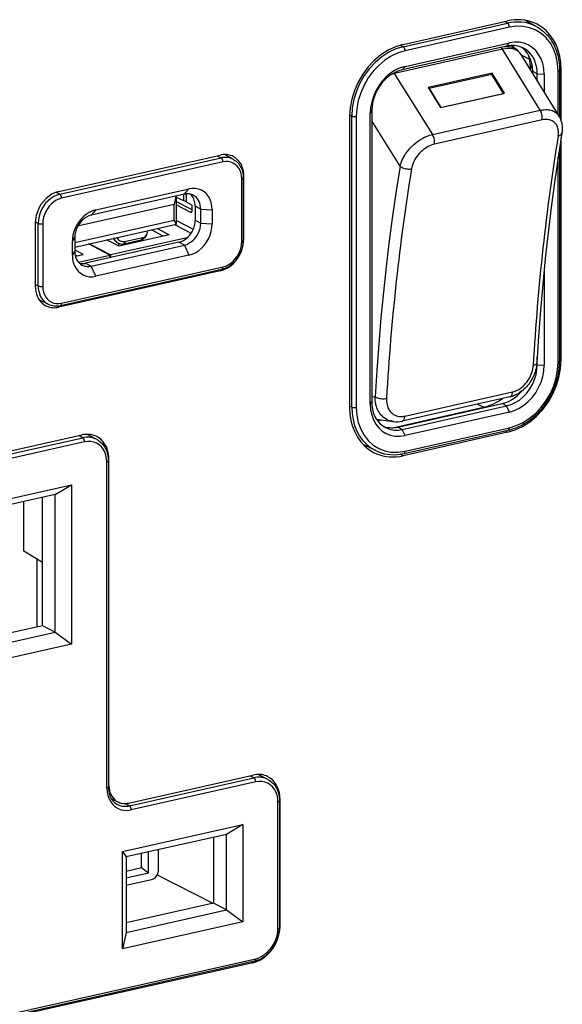
# Model space of a CAD drawing. Extents: x 0 to 420, y 0 to 297.
# Drawn here: x 326 to 351, y 209 to 253 of the extents above; entities that cross this region are included whole.
import ezdxf

# ---------------------------------------------------------------- set-up
doc = ezdxf.new("R2010")
doc.units = 0
doc.layers.get('0').update_dxf_attribs({"linetype": 'CONTINUOUS'})

msp = doc.modelspace()

# ---------------------------------------------------------------- linework, layer by layer
at = {"color": 7}
for p, q in [((343.596375, 252.03392), (348.29541, 253.0914)), ((343.597656, 251.928604), (348.296692, 252.986084)), ((348.296692, 252.986084), (348.159821, 253.060883)), ((349.615265, 252.820129), (349.068115, 253.122314)), ((348.377838, 252.802963), (343.678802, 251.745483)), ((343.597656, 251.928604), (343.465912, 252.000595)), ((343.678802, 251.039612), (348.377838, 252.097107)), ((348.254181, 251.949966), (348.377838, 252.097107)), ((348.068542, 251.811142), (343.196411, 250.714706)), ((348.254181, 251.949966), (343.555145, 250.892487)), ((348.069977, 251.811462), (348.068542, 251.811142)), ((349.763184, 249.065079), (348.069977, 251.811462)), ((348.488007, 251.980057), (348.736755, 251.774033)), ((350.616302, 248.803406), (348.902039, 251.584)), ((348.914124, 251.564392), (349.283081, 251.365128)), ((349.309357, 251.104248), (349.309357, 250.923294)), ((349.421844, 250.942047), (349.309357, 251.104248)), ((343.17337, 250.745911), (343.194977, 250.714386)), ((343.196411, 250.714706), (343.194977, 250.714386)), ((343.194977, 250.714386), (344.912628, 247.973511)), ((343.555145, 250.892487), (343.678802, 251.039627)), ((347.602173, 250.736755), (344.720093, 250.088165)), ((347.582458, 250.672272), (344.763062, 250.037781)), ((347.602173, 250.736755), (347.581848, 250.672134)), ((348.108124, 249.82663), (347.582458, 250.672272)), ((348.162903, 249.834671), (347.602173, 250.736755)), ((349.426422, 250.733398), (349.426422, 250.816803)), ((349.632568, 250.709656), (349.426422, 250.816803)), ((349.632568, 250.399063), (349.632568, 250.709656)), ((349.632568, 250.709656), (349.944183, 250.687683)), ((349.944183, 250.687683), (349.944183, 249.893585)), ((350.571686, 248.875763), (350.571686, 250.828888)), ((350.707581, 250.920883), (350.638, 250.957047)), ((350.639252, 250.87175), (350.639252, 248.751984)), ((350.707581, 248.589371), (350.707581, 250.920883)), ((344.720093, 250.088165), (345.280823, 249.186081)), ((344.763062, 250.037781), (344.759155, 250.025345)), ((344.763062, 250.037781), (345.288696, 249.192154)), ((345.280823, 249.186081), (348.162903, 249.834671)), ((345.288696, 249.192154), (348.108124, 249.82663)), ((342.112457, 248.925201), (342.176758, 249.031784)), ((342.112457, 235.816498), (342.112457, 248.925201)), ((342.176758, 249.031784), (342.176758, 235.92308)), ((344.912628, 247.973511), (349.763184, 249.065079)), ((341.184204, 248.77771), (341.184204, 235.669006)), ((341.278503, 248.797989), (341.184937, 248.845001)), ((341.278503, 235.68927), (341.278503, 248.797989)), ((341.484955, 248.783997), (341.484955, 235.675278)), ((343.458282, 246.547241), (342.176758, 248.592163)), ((349.851257, 248.629166), (345.000732, 247.537598)), ((350.616302, 248.803406), (350.627014, 248.785339)), ((350.707581, 237.812164), (350.707581, 247.822876)), ((350.639252, 247.391373), (350.639252, 237.763046)), ((328.089539, 245.408005), (335.357391, 247.043579)), ((328.13205, 245.282349), (335.399902, 246.917908)), ((335.481049, 246.734802), (328.213226, 245.099213)), ((335.22464, 247.013702), (335.399902, 246.917908)), ((335.953125, 246.848297), (335.556671, 247.067245)), ((350.571686, 237.720184), (350.571686, 246.95105)), ((336.328827, 243.152893), (336.328827, 245.97197)), ((336.422485, 246.085159), (336.393341, 246.100327)), ((336.396362, 246.014832), (336.396362, 243.19574)), ((336.422485, 243.266083), (336.422485, 246.085159)), ((327.967072, 245.372498), (328.13205, 245.282349)), ((329.748047, 244.577744), (333.946228, 245.522522)), ((333.740112, 245.277283), (333.946228, 245.522522)), ((333.740112, 245.277283), (329.541901, 244.332504)), ((333.355988, 245.190826), (333.279694, 244.813522)), ((333.386841, 243.934021), (333.386841, 245.197784)), ((333.719116, 244.988571), (333.386841, 245.131699)), ((334.094208, 244.572998), (333.386841, 244.940689)), ((333.719116, 244.988571), (333.719116, 245.272552)), ((333.8172, 245.29007), (333.8172, 244.940567)), ((333.8172, 244.940567), (334.094208, 244.785889)), ((333.279694, 244.813522), (328.934601, 243.835693)), ((329.748047, 244.577744), (329.541901, 244.332504)), ((333.279694, 244.108749), (333.279694, 244.813522)), ((333.386841, 244.80069), (334.011749, 244.475861)), ((334.072113, 244.489441), (334.011749, 244.475861)), ((334.094208, 244.573959), (334.094208, 244.785889)), ((334.228851, 244.7435), (334.228851, 244.111725)), ((334.476196, 244.614929), (334.228851, 244.7435)), ((334.476196, 243.983154), (334.476196, 244.614929)), ((334.476196, 244.614929), (334.995605, 244.578278)), ((334.995605, 244.578278), (334.995605, 243.946503)), ((327.026001, 244.03566), (327.158997, 243.968811)), ((328.805817, 243.101944), (333.279694, 244.108749)), ((333.386841, 243.934021), (333.279694, 244.108749)), ((333.386841, 244.095917), (334.142487, 243.70314)), ((334.228851, 244.111725), (334.476196, 243.983154)), ((327.024414, 243.9702), (327.024414, 241.151123)), ((327.158997, 241.149734), (327.158997, 243.968811)), ((327.365448, 243.954834), (327.365448, 241.135742)), ((328.805817, 242.903091), (333.386841, 243.934021)), ((332.789337, 243.385742), (332.255646, 243.679443)), ((332.52832, 243.740814), (333.062042, 243.447128)), ((333.289673, 243.91214), (334.043335, 243.520386)), ((334.476196, 243.983154), (334.995605, 243.946503)), ((328.698669, 243.161209), (328.805817, 243.338852)), ((328.698669, 242.529434), (328.698669, 243.161209)), ((328.805817, 243.338852), (328.805817, 242.707077)), ((333.492767, 243.118073), (329.294556, 242.173294)), ((330.806519, 242.939529), (330.229126, 243.223389)), ((333.872864, 243.32254), (330.419922, 242.545471)), ((330.549805, 243.295563), (330.557007, 243.281326)), ((330.575378, 243.301315), (330.557007, 243.281326)), ((333.062042, 243.447128), (330.806519, 242.939529)), ((331.008148, 243.04451), (331.796143, 243.221848)), ((331.008148, 243.04451), (331.105804, 243.150864)), ((331.873383, 243.323593), (331.105804, 243.150864)), ((331.524994, 243.160828), (331.524994, 243.101227)), ((331.873383, 243.323593), (331.796143, 243.221848)), ((332.022461, 243.416718), (331.945221, 243.314972)), ((333.740112, 242.989502), (333.492767, 243.118073)), ((336.422485, 243.266083), (336.396362, 243.279663)), ((328.698669, 242.529434), (328.805817, 242.707077)), ((329.177521, 242.572937), (328.805817, 242.777466)), ((330.388611, 242.538422), (329.420807, 243.041473)), ((330.419922, 242.545471), (329.452118, 243.048523)), ((329.541901, 242.044724), (333.740112, 242.989502)), ((330.776947, 243.073013), (330.776947, 242.954071)), ((333.740112, 242.989502), (333.946228, 242.529968)), ((328.818115, 242.559265), (328.904816, 242.511566)), ((328.831726, 242.495117), (329.177521, 242.572937)), ((328.972595, 242.219757), (330.388611, 242.538422)), ((333.946228, 242.529968), (329.748047, 241.585205)), ((330.388611, 242.41951), (330.388611, 242.538422)), ((330.419922, 242.545471), (330.419922, 242.426559)), ((335.357391, 241.828278), (328.089539, 240.192719)), ((328.163696, 240.26944), (335.431549, 241.905014)), ((328.213226, 240.372925), (335.481049, 242.008484)), ((329.294556, 242.173294), (329.541901, 242.044724)), ((329.748047, 241.585205), (329.541901, 242.044724)), ((335.357391, 241.828278), (335.276764, 241.870178)), ((349.944183, 241.886368), (349.944183, 237.578964)), ((327.024414, 241.217377), (327.158997, 241.149734)), ((327.611023, 240.327057), (327.204041, 240.525742)), ((328.089539, 240.192719), (327.984863, 240.247116)), ((349.632568, 237.600952), (349.632568, 237.946518)), ((350.707581, 237.812164), (350.639252, 237.847687)), ((349.632568, 237.600952), (349.610718, 237.612305)), ((349.632568, 237.600952), (349.944183, 237.578964)), ((342.176758, 236.174255), (342.32785, 236.15332)), ((348.395508, 236.145996), (343.545044, 235.054443)), ((343.668121, 235.28479), (348.518616, 236.376343)), ((341.278503, 235.68927), (341.184204, 235.736664)), ((342.112457, 235.816498), (342.176758, 235.92308)), ((343.114563, 234.759811), (347.210358, 235.681549)), ((343.348999, 234.789932), (348.048035, 235.847412)), ((343.555145, 234.682785), (348.254181, 235.740265)), ((347.210358, 235.681549), (346.933807, 235.817047)), ((347.39505, 235.70047), (347.210358, 235.681549)), ((348.254181, 235.740265), (348.048035, 235.847412)), ((348.377838, 235.464539), (348.254181, 235.740265)), ((342.391022, 235.141144), (343.149445, 235.03598)), ((348.377838, 235.464539), (343.678802, 234.407074)), ((342.44043, 235.070297), (342.616394, 235.109894)), ((343.169891, 235.033371), (343.149445, 235.03598)), ((343.555145, 234.682785), (343.348999, 234.789932)), ((343.678802, 234.407074), (343.555145, 234.682785)), ((343.678802, 233.701218), (348.377838, 234.758698)), ((324.04837, 233.29274), (329.123322, 234.434814)), ((324.090057, 233.166138), (329.165009, 234.308228)), ((329.165009, 234.308228), (328.984802, 234.403641)), ((329.794861, 234.233856), (329.365509, 234.462051)), ((348.29541, 234.555969), (343.596375, 233.498489)), ((343.629303, 233.597733), (348.328339, 234.655212)), ((348.29541, 234.555969), (348.172119, 234.620056)), ((329.247009, 234.124664), (324.172028, 232.982574)), ((342.355835, 233.7285), (341.79425, 234.002655)), ((330.345062, 233.335464), (330.315002, 233.351089)), ((343.596375, 233.498489), (343.464355, 233.567108)), ((330.250183, 218.527542), (330.250183, 233.221985)), ((330.317719, 233.264847), (330.317719, 218.570404)), ((330.345062, 218.641022), (330.345062, 233.335464)), ((324.767242, 231.318573), (328.651794, 232.192749)), ((327.924622, 231.750717), (328.651794, 232.192749)), ((328.651794, 232.192749), (328.651794, 225.004105)), ((327.924622, 231.750717), (324.917267, 231.073929)), ((327.347473, 225.848755), (327.347473, 231.620834)), ((327.924622, 225.548737), (327.924622, 231.750717)), ((326.505402, 229.195267), (326.505402, 231.431335)), ((327.347473, 228.694366), (326.505402, 229.195267)), ((327.11319, 225.796021), (327.11319, 228.833725)), ((327.11319, 225.796021), (327.11319, 228.833725)), ((324.917267, 225.301849), (327.347473, 225.848755)), ((327.347473, 225.848755), (327.924622, 225.548737)), ((324.917267, 224.871948), (327.924622, 225.548737)), ((327.924622, 225.548737), (328.651794, 225.004105)), ((328.651794, 225.004105), (324.767242, 224.129913)), ((331.222229, 217.851746), (336.829742, 219.113663)), ((331.263916, 217.725143), (336.871429, 218.987076)), ((336.95343, 218.803513), (331.345917, 217.54158)), ((336.871429, 218.987076), (336.691223, 219.082489)), ((337.501282, 218.912704), (337.07193, 219.1409)), ((330.345062, 218.641022), (330.317719, 218.655243)), ((330.446777, 218.058105), (330.737976, 217.906754)), ((331.263916, 217.725143), (331.061615, 217.832275)), ((337.956604, 212.1922), (337.956604, 217.900833)), ((338.051514, 218.014313), (338.021423, 218.029938)), ((338.024139, 217.943695), (338.024139, 212.235062)), ((338.051514, 212.305679), (338.051514, 218.014313)), ((330.959991, 215.668015), (336.368195, 216.885086)), ((336.368195, 216.885086), (335.638611, 216.439178)), ((336.368195, 216.885086), (336.368195, 212.493042)), ((335.638611, 216.439178), (331.113037, 215.420746)), ((335.054749, 216.307785), (335.054749, 213.345932)), ((335.638611, 213.039993), (335.638611, 216.439178)), ((330.959991, 215.668015), (331.113037, 215.420746)), ((330.959991, 211.27597), (330.959991, 215.668015)), ((332.120789, 214.711212), (332.120789, 215.647537)), ((332.580414, 214.826218), (332.580414, 215.750961)), ((331.113037, 215.420746), (331.113037, 212.021545)), ((331.809174, 214.944641), (331.809174, 215.577393)), ((331.113037, 214.787979), (331.809174, 214.944641)), ((331.809174, 214.944641), (332.120789, 214.711212)), ((331.113037, 214.484436), (332.120789, 214.711212)), ((331.113037, 214.143616), (332.267151, 214.403336)), ((332.52359, 214.611038), (335.017242, 213.337494)), ((335.054749, 213.345932), (331.113037, 212.458893)), ((331.113037, 212.021545), (335.638611, 213.039993)), ((335.638611, 213.039993), (335.054749, 213.345932)), ((335.638611, 213.039993), (336.368195, 212.493042)), ((336.368195, 212.493042), (330.959991, 211.27597)), ((338.051514, 212.305679), (338.024139, 212.319901)), ((331.113037, 212.021545), (330.959991, 211.27597)), ((316.416107, 206.123917), (336.9039, 210.734543)), ((316.465607, 206.227402), (336.95343, 210.838013)), ((336.829742, 210.656433), (316.341949, 206.045807)), ((336.829742, 210.656433), (336.747284, 210.699295))]:
    msp.add_line(p, q, dxfattribs=at)
for points in [[(349.627136, 252.940125), (349.493713, 253.002563), (349.355225, 253.053986), (349.21228, 253.094086), (349.065491, 253.122711), (348.915344, 253.139771), (348.762695, 253.145142), (348.608032, 253.138855), (348.452087, 253.120911), (348.29541, 253.0914)], [(349.615295, 252.820129), (349.484192, 252.885376), (349.347778, 252.939331), (349.206604, 252.981689), (349.06134, 253.012268), (348.912537, 253.031006), (348.761047, 253.03775), (348.607422, 253.032471), (348.452454, 253.015228), (348.296692, 252.986084)], [(348.377869, 252.802979), (348.377014, 252.823242), (348.374573, 252.843994), (348.370544, 252.864777), (348.365051, 252.885193), (348.358093, 252.904785), (348.349915, 252.923218), (348.340637, 252.940125), (348.330505, 252.955139), (348.319641, 252.967957), (348.308289, 252.978333), (348.296692, 252.986084)], [(350.707581, 250.920898), (350.693115, 251.214294), (350.649902, 251.49765), (350.578491, 251.767578), (350.479675, 252.020874), (350.354675, 252.254486), (350.205017, 252.465576), (350.03241, 252.651642), (349.83905, 252.810455), (349.627136, 252.940125)], [(350.571716, 250.828918), (350.549377, 251.175079), (350.482849, 251.50415), (350.373474, 251.809448), (350.22345, 252.084717), (350.035828, 252.324341), (349.814514, 252.523529), (349.563904, 252.678131), (349.289185, 252.785034), (348.995911, 252.842102), (348.690063, 252.848114), (348.377869, 252.802979)], [(349.615265, 252.820129), (349.66861, 252.789459), (349.720886, 252.756912), (349.772034, 252.722549), (349.854706, 252.661301), (349.918457, 252.608795), (349.978699, 252.554428), (350.035553, 252.498444), (350.087952, 252.442307), (350.136139, 252.386383), (350.182343, 252.3284), (350.226501, 252.268402), (350.266418, 252.209793), (350.310852, 252.138901), (350.3526, 252.065826), (350.391663, 251.990646), (350.427948, 251.913483), (350.465881, 251.823349), (350.500122, 251.730927), (350.534515, 251.623474), (350.556305, 251.544525), (350.576935, 251.458344), (350.594604, 251.37088), (350.609375, 251.282227), (350.621155, 251.19252), (350.630005, 251.101868), (350.635925, 251.010345), (350.638885, 250.918106), (350.639252, 250.87175)], [(343.596375, 252.033936), (343.253113, 251.929047), (342.916809, 251.771057), (342.594299, 251.563232), (342.292297, 251.309692), (342.016724, 251.015686), (341.773376, 250.687195), (341.567139, 250.330841), (341.402161, 249.953949), (341.281921, 249.564148), (341.20874, 249.169373), (341.184204, 248.77771)], [(349.944153, 250.687683), (349.928284, 250.934845), (349.880737, 251.1698), (349.802673, 251.387756), (349.695496, 251.58429), (349.561584, 251.755402), (349.403564, 251.897583), (349.22467, 252.007996), (349.028503, 252.08432), (348.819153, 252.125061), (348.600769, 252.129333), (348.377869, 252.097107)], [(343.597656, 251.928589), (343.267639, 251.827759), (342.944275, 251.675903), (342.634216, 251.476044), (342.343811, 251.2323), (342.078918, 250.949646), (341.844971, 250.633789), (341.646667, 250.291199), (341.488098, 249.928833), (341.372498, 249.554077), (341.302124, 249.174561), (341.278503, 248.797974)], [(343.678772, 251.745483), (343.366577, 251.650085), (343.06073, 251.506409), (342.767456, 251.317383), (342.492737, 251.086792), (342.242126, 250.819397), (342.020813, 250.52063), (341.833191, 250.196533), (341.683167, 249.85376), (341.573792, 249.499237), (341.507263, 249.140198), (341.484924, 248.783997)], [(343.678833, 251.745483), (343.67804, 251.765747), (343.675537, 251.786499), (343.671509, 251.807281), (343.665955, 251.827698), (343.659058, 251.84729), (343.65094, 251.865723), (343.641663, 251.882629), (343.63147, 251.897644), (343.620605, 251.910461), (343.609253, 251.920837), (343.597656, 251.928589)], [(348.068542, 251.811157), (348.061584, 251.822021), (348.054504, 251.832458), (348.04718, 251.842529), (348.039856, 251.852173), (348.032288, 251.861359), (348.024597, 251.870117), (348.016907, 251.878357), (348.009094, 251.886169), (348.00116, 251.893494)], [(348.902039, 251.584015), (348.849915, 251.653625), (348.785706, 251.713257), (348.710022, 251.762268), (348.623718, 251.800049), (348.527771, 251.826294), (348.423279, 251.840637), (348.311279, 251.842957), (348.193115, 251.833191), (348.070007, 251.811462)], [(348.736755, 251.774048), (348.685364, 251.812195), (348.629456, 251.845215), (348.569336, 251.872986), (348.50531, 251.895386), (348.437561, 251.912292), (348.366516, 251.923584), (348.292542, 251.92926), (348.216003, 251.92926), (348.137146, 251.923645)], [(349.015198, 251.863525), (348.938904, 251.899231), (348.859802, 251.928589), (348.778137, 251.951508), (348.694214, 251.967865), (348.608459, 251.9776), (348.521179, 251.980682), (348.4328, 251.977112), (348.343689, 251.966858), (348.254211, 251.949951)], [(348.90097, 251.575974), (348.881195, 251.606659), (348.859497, 251.637039), (348.833313, 251.669998), (348.787018, 251.719482), (348.769867, 251.737152), (348.753967, 251.756287), (348.742859, 251.768494), (348.736755, 251.774033)], [(349.426453, 250.816803), (349.419617, 250.969421), (349.39917, 251.117493), (349.365295, 251.259491), (349.31842, 251.394043), (349.258972, 251.519775), (349.187561, 251.635437), (349.104797, 251.73996), (349.011536, 251.832245), (348.908752, 251.911377)], [(349.632568, 250.709656), (349.624329, 250.877319), (349.599609, 251.039246), (349.558777, 251.193512), (349.502319, 251.338257), (349.430908, 251.471741), (349.345398, 251.592346), (349.246765, 251.698669), (349.136292, 251.789429), (349.015198, 251.863525)], [(343.678772, 251.039612), (343.455872, 250.971497), (343.237488, 250.868958), (343.028137, 250.733948), (342.83197, 250.569336), (342.653076, 250.378418), (342.495056, 250.1651), (342.361145, 249.933716), (342.253967, 249.688965), (342.175903, 249.435852), (342.128357, 249.179535), (342.112488, 248.925201)], [(343.555115, 250.892456), (343.358948, 250.83255), (343.166809, 250.742279), (342.982544, 250.623505), (342.809937, 250.478638), (342.652527, 250.310608), (342.513428, 250.122925), (342.395569, 249.919281), (342.301331, 249.703918), (342.232605, 249.481171), (342.190796, 249.255615), (342.176758, 249.031799)], [(343.196472, 250.714722), (343.194092, 250.718445), (343.191711, 250.722107), (343.189392, 250.725769), (343.186951, 250.72937), (343.184509, 250.73291), (343.182068, 250.73642), (343.179626, 250.739868), (343.177185, 250.743286), (343.174744, 250.746643)], [(350.571716, 250.828888), (350.584961, 250.832245), (350.597046, 250.83606), (350.607849, 250.840332), (350.617188, 250.844971), (350.625, 250.849915), (350.631165, 250.855164), (350.635681, 250.860565), (350.638367, 250.86615), (350.639221, 250.871765)], [(349.763184, 249.065079), (349.845337, 249.080841), (349.926514, 249.090988), (350.006195, 249.095337), (350.045349, 249.095291), (350.083923, 249.093719), (350.144379, 249.088043), (350.203003, 249.0784), (350.259491, 249.064774), (350.313568, 249.04718), (350.365021, 249.02565), (350.416321, 248.998657), (350.464111, 248.967438), (350.508209, 248.932114), (350.54837, 248.892868), (350.584442, 248.849884), (350.616302, 248.803406)], [(349.851257, 248.62915), (349.856934, 248.674988), (349.858521, 248.723755), (349.856018, 248.774597), (349.849487, 248.826416), (349.83905, 248.878235), (349.824829, 248.928986), (349.80719, 248.977661), (349.78656, 249.023346), (349.763184, 249.065094)], [(341.278503, 248.797974), (341.291687, 248.792297), (341.307007, 248.787292), (341.32428, 248.783081), (341.343079, 248.779724), (341.363037, 248.777344), (341.38385, 248.77594), (341.404968, 248.775543), (341.426086, 248.776184), (341.446716, 248.777832), (341.466492, 248.780457), (341.484985, 248.783997)], [(350.572876, 247.912598), (350.58194, 247.983917), (350.585663, 248.054062), (350.583893, 248.122543), (350.580841, 248.156662), (350.576294, 248.190186), (350.570496, 248.221802), (350.563293, 248.252747), (350.55127, 248.293671), (350.536591, 248.333099), (350.519318, 248.370895), (350.4935, 248.416428), (350.463562, 248.458679), (350.429535, 248.497314), (350.391602, 248.532074), (350.350006, 248.562683), (350.304932, 248.588928), (350.256805, 248.610596), (350.205872, 248.627594), (350.152496, 248.639862), (350.097107, 248.647415), (350.0401, 248.650269), (349.98172, 248.648529)], [(350.622192, 248.782837), (350.648773, 248.733475), (350.672638, 248.682358), (350.686554, 248.648453), (350.701508, 248.60759), (350.714783, 248.565948), (350.726379, 248.523651), (350.736267, 248.480713), (350.746338, 248.425537), (350.753662, 248.369629), (350.757996, 248.317017), (350.759979, 248.263931), (350.759521, 248.209381), (350.756622, 248.15448), (350.751221, 248.099304), (350.743378, 248.043884)], [(350.743347, 248.043884), (350.569458, 246.936157), (350.407532, 245.81665), (350.257874, 244.685852), (350.1203, 243.544128), (349.994995, 242.392029), (349.882019, 241.229919), (349.781311, 240.05835), (349.693054, 238.877716), (349.617188, 237.688538)], [(350.572876, 247.912598), (350.603699, 247.920776), (350.632202, 247.930847), (350.657959, 247.942749), (350.680786, 247.956299), (350.700378, 247.971436), (350.716614, 247.987915), (350.729248, 248.005615), (350.73822, 248.024323), (350.743347, 248.043884)], [(343.458282, 246.547241), (343.476044, 246.61702), (343.497833, 246.687057), (343.52356, 246.757141), (343.55304, 246.827026), (343.574707, 246.873413), (343.597961, 246.919556), (343.648926, 247.01088), (343.705627, 247.100555), (343.76767, 247.188171), (343.834717, 247.273285), (343.906372, 247.355545), (343.98233, 247.434601), (344.064575, 247.512222), (344.150665, 247.585724), (344.240173, 247.654709), (344.332703, 247.718765), (344.380463, 247.749115), (344.428802, 247.778046), (344.476624, 247.804947), (344.524841, 247.830368), (344.57312, 247.854111), (344.621704, 247.876297), (344.669922, 247.896652), (344.718292, 247.91539), (344.783264, 247.937912), (344.848083, 247.957306), (344.912628, 247.973511)], [(345.000732, 247.537598), (345.006409, 247.583374), (345.007996, 247.632202), (345.005554, 247.682983), (344.998962, 247.734833), (344.988464, 247.786621), (344.974304, 247.837402), (344.956726, 247.886108), (344.935974, 247.931763), (344.912659, 247.973511)], [(345.000732, 247.537598), (344.929138, 247.518585), (344.857452, 247.493896), (344.786102, 247.463791), (344.715637, 247.428604), (344.646545, 247.388748), (344.579254, 247.344559), (344.51239, 247.294983), (344.448029, 247.24144), (344.386414, 247.184265), (344.327942, 247.123901), (344.272919, 247.060715), (344.221558, 246.995041), (344.168365, 246.918427), (344.120422, 246.839539), (344.078125, 246.758881), (344.05899, 246.717636), (344.041382, 246.676086), (344.025604, 246.63504), (344.011383, 246.593796), (343.99469, 246.538101), (343.980957, 246.482346), (343.970245, 246.426727)], [(335.945374, 246.976746), (335.886536, 247.004333), (335.825378, 247.027039), (335.762268, 247.044739), (335.697449, 247.057404), (335.631165, 247.064941), (335.563721, 247.067322), (335.495422, 247.064514), (335.426575, 247.05661), (335.357361, 247.043579)], [(335.953186, 246.848267), (335.898132, 246.875671), (335.840881, 246.898285), (335.781677, 246.916077), (335.720764, 246.928894), (335.658325, 246.936768), (335.594727, 246.939575), (335.530273, 246.937378), (335.465271, 246.930145), (335.399902, 246.917908)], [(335.481079, 246.734802), (335.480286, 246.755066), (335.477783, 246.775818), (335.473755, 246.7966), (335.468201, 246.817017), (335.461304, 246.836609), (335.453186, 246.855042), (335.443909, 246.871948), (335.433716, 246.886963), (335.422852, 246.89978), (335.411499, 246.910156), (335.399902, 246.917908)], [(336.328796, 245.971985), (336.32019, 246.105743), (336.294495, 246.23291), (336.252197, 246.350891), (336.194214, 246.457245), (336.121765, 246.549866), (336.036194, 246.626831), (335.939392, 246.686584), (335.833191, 246.727875), (335.71991, 246.749939), (335.601685, 246.752258), (335.481018, 246.734802)], [(336.422546, 246.085144), (336.416077, 246.214722), (336.397034, 246.339844), (336.36554, 246.459045), (336.321838, 246.570862), (336.266663, 246.674011), (336.200623, 246.767212), (336.12439, 246.849396), (336.039001, 246.919495), (335.945374, 246.976746)], [(335.953156, 246.848282), (335.999451, 246.820572), (336.043732, 246.789688), (336.072144, 246.767365), (336.099457, 246.743774), (336.124786, 246.71991), (336.149048, 246.694962), (336.190918, 246.646362), (336.229187, 246.594391), (336.237244, 246.582336), (336.274353, 246.520294), (336.306702, 246.454926), (336.322906, 246.416382), (336.337524, 246.376984), (336.356567, 246.315842), (336.374023, 246.242905), (336.386444, 246.168167), (336.39389, 246.092041), (336.396362, 246.014832)], [(343.458252, 246.547241), (343.282898, 245.434631), (343.119934, 244.310608), (342.969299, 243.175598), (342.831055, 242.029907), (342.705322, 240.87384), (342.592102, 239.707825), (342.491455, 238.532166), (342.403381, 237.347198), (342.32782, 236.15332)], [(343.458313, 246.547241), (343.489929, 246.520782), (343.527283, 246.496338), (343.569641, 246.474304), (343.615967, 246.455231), (343.665466, 246.439453), (343.717102, 246.427307), (343.769836, 246.419006), (343.82251, 246.414795), (343.874207, 246.414673), (343.923767, 246.418671), (343.970276, 246.426697)], [(336.328796, 245.971985), (336.342102, 245.975342), (336.354187, 245.979156), (336.364929, 245.983398), (336.374329, 245.988037), (336.382141, 245.993011), (336.388306, 245.99823), (336.392761, 246.003662), (336.395447, 246.009216), (336.396362, 246.014832)], [(328.089539, 245.40802), (327.937927, 245.361694), (327.78949, 245.291931), (327.647034, 245.200165), (327.513733, 245.088226), (327.392029, 244.958405), (327.284607, 244.813354), (327.193542, 244.656006), (327.120667, 244.489563), (327.067566, 244.317444), (327.035278, 244.143158), (327.024414, 243.970215)], [(334.995544, 244.578278), (334.984924, 244.743866), (334.953064, 244.901276), (334.900757, 245.047302), (334.829041, 245.178955), (334.739319, 245.293579), (334.633423, 245.388855), (334.51355, 245.46283), (334.382141, 245.513947), (334.241882, 245.541229), (334.095581, 245.544128), (333.946228, 245.522522)], [(328.132019, 245.282349), (327.993591, 245.240051), (327.85791, 245.176331), (327.727844, 245.092468), (327.606018, 244.990204), (327.494812, 244.871613), (327.396667, 244.739075), (327.313477, 244.595337), (327.246887, 244.443298), (327.198425, 244.286072), (327.168884, 244.126831), (327.158997, 243.968811)], [(328.213196, 245.099213), (328.09259, 245.062347), (327.974426, 245.006836), (327.861023, 244.933777), (327.754883, 244.844666), (327.65802, 244.741333), (327.572571, 244.625916), (327.500061, 244.500671), (327.442078, 244.368225), (327.399841, 244.231201), (327.374084, 244.092468), (327.365479, 243.954834)], [(328.213196, 245.099213), (328.212402, 245.119507), (328.2099, 245.140259), (328.205872, 245.161011), (328.200378, 245.181427), (328.19342, 245.20105), (328.185303, 245.219482), (328.176025, 245.236359), (328.165833, 245.251373), (328.154968, 245.264221), (328.143616, 245.274597), (328.132019, 245.282349)], [(334.146484, 245.23111), (334.105774, 245.250183), (334.063538, 245.265869), (334.019897, 245.278076), (333.975098, 245.286835), (333.92926, 245.292053), (333.882751, 245.293701), (333.83551, 245.291748), (333.787903, 245.286285), (333.740112, 245.277283)], [(334.228821, 244.7435), (334.226074, 244.814819), (334.217712, 244.884338), (334.203918, 244.951538), (334.184753, 245.01593), (334.160339, 245.077026), (334.130798, 245.134308), (334.096497, 245.187378), (334.057678, 245.23584), (334.014465, 245.279358)], [(334.476196, 244.614929), (334.471802, 244.704468), (334.458618, 244.790955), (334.436829, 244.873291), (334.406677, 244.950623), (334.368469, 245.021881), (334.322815, 245.086304), (334.270203, 245.143066), (334.211121, 245.191528), (334.146484, 245.23111)], [(329.748047, 244.577759), (329.598694, 244.532104), (329.452454, 244.463379), (329.312134, 244.372986), (329.180725, 244.262695), (329.060852, 244.134766), (328.955017, 243.991882), (328.865295, 243.836853), (328.793518, 243.672913), (328.74115, 243.503326), (328.709412, 243.331604), (328.698669, 243.161194)], [(334.01178, 244.475861), (334.015503, 244.47406), (334.019226, 244.472534), (334.02301, 244.471313), (334.026733, 244.470428), (334.030457, 244.469818), (334.034058, 244.469543), (334.037659, 244.469543), (334.041199, 244.469849), (334.044678, 244.47049)], [(334.044678, 244.47049), (334.054138, 244.473877), (334.062866, 244.479675), (334.07074, 244.487701), (334.077698, 244.497894), (334.083496, 244.510071), (334.088074, 244.523987), (334.091492, 244.539429), (334.093506, 244.556213), (334.094177, 244.573975)], [(329.541931, 244.33252), (329.437134, 244.300476), (329.334534, 244.252289), (329.236145, 244.188843), (329.143982, 244.111511), (329.059875, 244.02179), (328.985596, 243.921539), (328.922668, 243.812805), (328.872375, 243.697784), (328.835632, 243.578827), (328.813293, 243.458374), (328.805847, 243.338867)], [(333.492737, 243.118073), (333.597534, 243.150085), (333.700134, 243.198303), (333.798523, 243.261719), (333.890686, 243.339081), (333.974792, 243.428772), (334.049072, 243.529053), (334.112, 243.637787), (334.162292, 243.752808), (334.199036, 243.871765), (334.221375, 243.992188), (334.228821, 244.111725)], [(327.158997, 243.968811), (327.17218, 243.963135), (327.1875, 243.95813), (327.204773, 243.953918), (327.223572, 243.950562), (327.24353, 243.948181), (327.264343, 243.946777), (327.285461, 243.946381), (327.30658, 243.947021), (327.327209, 243.948669), (327.346985, 243.951294), (327.365479, 243.954834)], [(333.740112, 242.989502), (333.84491, 243.021515), (333.947449, 243.069702), (334.045898, 243.133148), (334.138062, 243.21051), (334.222107, 243.300232), (334.296448, 243.400452), (334.359314, 243.509216), (334.409668, 243.624207), (334.44635, 243.743164), (334.468689, 243.863647), (334.476196, 243.983154)], [(333.946228, 242.529968), (334.095581, 242.575592), (334.241882, 242.644318), (334.382141, 242.734741), (334.51355, 242.845032), (334.633423, 242.972931), (334.739319, 243.115845), (334.829041, 243.270874), (334.900757, 243.434814), (334.953064, 243.60437), (334.984924, 243.776123), (334.995544, 243.946503)], [(330.557068, 243.281311), (330.582275, 243.238098), (330.612854, 243.197388), (330.648132, 243.159912), (330.687439, 243.126404), (330.730164, 243.097534), (330.77533, 243.073792), (330.822205, 243.055695), (330.869812, 243.043518), (330.917236, 243.037567), (330.963684, 243.037903), (331.008118, 243.044495)], [(330.691345, 243.328064), (330.726196, 243.28598), (330.766113, 243.247986), (330.810242, 243.214966), (330.857544, 243.187531), (330.907104, 243.166351), (330.957825, 243.151855), (331.008545, 243.144348), (331.058228, 243.144043), (331.105774, 243.150879)], [(335.357361, 241.828308), (335.508972, 241.874603), (335.657471, 241.944336), (335.799866, 242.036133), (335.933228, 242.148071), (336.054871, 242.277893), (336.162354, 242.422974), (336.253418, 242.580292), (336.326233, 242.746704), (336.379333, 242.918823), (336.411682, 243.09314), (336.422546, 243.266113)], [(335.431549, 241.905014), (335.485504, 241.918793), (335.529633, 241.932495), (335.573364, 241.948303), (335.642578, 241.977921), (335.710266, 242.012589), (335.762512, 242.043427), (335.813477, 242.077148), (335.839905, 242.09613), (335.901306, 242.144531), (335.960144, 242.197021), (336.016113, 242.253311), (336.069, 242.313171), (336.118591, 242.376266), (336.164703, 242.442337), (336.207092, 242.511078), (336.245605, 242.582153), (336.28009, 242.655258), (336.310333, 242.730057), (336.336243, 242.806244), (336.357666, 242.883453), (336.374481, 242.961349), (336.386597, 243.039597), (336.393921, 243.117859), (336.396362, 243.19574)], [(335.481018, 242.008484), (335.601685, 242.045349), (335.71991, 242.100861), (335.833191, 242.17392), (335.939392, 242.263), (336.036194, 242.366333), (336.121765, 242.481812), (336.194214, 242.607025), (336.252197, 242.739502), (336.294495, 242.876465), (336.32019, 243.015228), (336.328796, 243.152893)], [(336.328796, 243.152893), (336.342102, 243.15625), (336.354187, 243.160065), (336.364929, 243.164307), (336.374329, 243.168945), (336.382141, 243.17392), (336.388306, 243.179138), (336.392761, 243.18457), (336.395447, 243.190125), (336.396362, 243.19574)], [(328.805847, 242.707092), (328.810242, 242.617554), (328.823425, 242.531067), (328.845215, 242.4487), (328.875366, 242.371399), (328.913513, 242.30011), (328.959167, 242.235718), (329.011841, 242.178925), (329.070862, 242.130463), (329.135559, 242.090881)], [(328.698669, 242.529419), (328.709412, 242.363831), (328.74115, 242.206421), (328.793518, 242.060425), (328.865295, 241.928772), (328.955017, 241.814117), (329.060852, 241.718872), (329.180725, 241.644897), (329.312134, 241.59375), (329.452454, 241.566467), (329.598694, 241.563599), (329.748047, 241.585205)], [(329.020081, 242.171265), (329.049255, 242.165405), (329.078979, 242.161072), (329.10907, 242.158264), (329.139465, 242.156982), (329.170105, 242.157227), (329.20105, 242.158966), (329.232117, 242.162231), (329.263306, 242.166992), (329.294556, 242.173279)], [(329.135559, 242.090881), (329.176208, 242.071838), (329.218506, 242.056152), (329.262146, 242.043915), (329.306946, 242.035156), (329.352722, 242.029968), (329.399292, 242.02832), (329.446472, 242.030243), (329.49408, 242.035706), (329.541931, 242.044739)], [(335.43158, 241.904999), (335.440979, 241.908386), (335.449768, 241.914185), (335.457581, 241.922241), (335.464539, 241.932434), (335.470398, 241.94458), (335.474976, 241.958496), (335.478333, 241.973969), (335.480408, 241.990723), (335.481079, 242.008484)], [(327.024414, 241.151123), (327.030823, 241.021576), (327.049866, 240.896454), (327.081421, 240.777252), (327.125061, 240.665405), (327.180237, 240.562256), (327.246338, 240.469055), (327.322571, 240.386902), (327.407898, 240.316772), (327.501526, 240.259521)], [(327.158997, 241.149719), (327.17218, 241.144043), (327.1875, 241.139038), (327.204773, 241.134827), (327.223572, 241.1315), (327.24353, 241.129089), (327.264343, 241.127686), (327.285461, 241.127319), (327.30658, 241.12793), (327.327209, 241.129578), (327.346985, 241.132202), (327.365479, 241.135742)], [(327.158997, 241.149719), (327.1651, 241.029053), (327.183167, 240.912598), (327.213196, 240.801819), (327.254578, 240.69812), (327.306946, 240.602783), (327.36969, 240.517029), (327.441833, 240.441864), (327.522644, 240.378296), (327.611023, 240.327026)], [(327.365479, 241.135742), (327.374084, 241.001984), (327.399841, 240.874817), (327.442078, 240.756836), (327.500061, 240.650482), (327.572571, 240.557861), (327.65802, 240.480896), (327.754883, 240.421143), (327.861023, 240.379852), (327.974426, 240.357788), (328.09259, 240.355469), (328.213196, 240.372925)], [(327.501526, 240.259521), (327.560425, 240.231934), (327.621582, 240.209229), (327.684692, 240.191528), (327.749512, 240.178894), (327.815796, 240.171356), (327.88324, 240.168976), (327.951477, 240.171753), (328.020386, 240.179688), (328.089539, 240.192719)], [(328.163696, 240.269409), (328.173157, 240.272827), (328.181885, 240.278625), (328.189758, 240.286652), (328.196716, 240.296844), (328.202515, 240.30899), (328.207092, 240.322937), (328.21051, 240.338379), (328.212524, 240.355164), (328.213196, 240.372925)], [(348.29541, 234.555969), (348.638733, 234.660828), (348.975037, 234.818817), (349.297424, 235.026672), (349.599548, 235.280182), (349.875061, 235.574188), (350.118408, 235.90271), (350.324646, 236.259033), (350.489563, 236.635925), (350.609863, 237.025757), (350.683044, 237.420502), (350.707581, 237.812195)], [(348.254211, 235.740265), (348.450378, 235.800171), (348.642517, 235.890442), (348.826782, 236.009216), (348.99939, 236.154114), (349.156799, 236.322113), (349.295898, 236.509827), (349.413757, 236.71344), (349.507996, 236.928833), (349.576721, 237.15155), (349.61853, 237.377136), (349.632568, 237.600952)], [(348.328339, 234.655212), (348.391632, 234.67041), (348.454803, 234.687515), (348.558594, 234.719772), (348.661743, 234.757034), (348.743927, 234.790527), (348.8255, 234.827118), (348.906311, 234.866791), (348.986298, 234.90947), (349.048889, 234.945312), (349.110809, 234.982956), (349.172089, 235.022369), (349.232635, 235.063553), (349.333221, 235.137054), (349.406921, 235.195114), (349.479156, 235.255753), (349.549896, 235.318878), (349.619049, 235.38443), (349.686493, 235.452286), (349.752197, 235.5224), (349.816071, 235.594666), (349.878021, 235.668991), (349.937988, 235.7453), (349.995911, 235.823486), (350.051697, 235.903458), (350.105316, 235.985107), (350.156677, 236.068359), (350.205719, 236.153076), (350.25238, 236.239197), (350.296631, 236.326584), (350.338379, 236.415146), (350.377594, 236.504776), (350.414246, 236.595352), (350.448242, 236.686798), (350.479614, 236.778961), (350.50824, 236.87175), (350.534119, 236.965057), (350.55722, 237.058777), (350.577515, 237.152786), (350.594971, 237.246964), (350.609558, 237.341217), (350.621277, 237.43541), (350.630066, 237.529434), (350.635925, 237.623184), (350.638885, 237.716537), (350.639252, 237.763046)], [(348.377869, 234.758698), (348.690063, 234.854065), (348.995911, 234.997742), (349.289185, 235.186798), (349.563904, 235.417358), (349.814514, 235.684753), (350.035828, 235.983521), (350.22345, 236.307617), (350.373474, 236.650391), (350.482849, 237.004944), (350.549377, 237.363953), (350.571716, 237.720184)], [(348.377869, 235.464539), (348.600769, 235.532654), (348.819153, 235.635223), (349.028503, 235.770203), (349.22467, 235.934814), (349.403564, 236.125732), (349.561584, 236.33905), (349.695496, 236.570435), (349.802673, 236.815186), (349.880737, 237.068298), (349.928284, 237.324646), (349.944153, 237.578979)], [(349.617188, 237.688553), (349.609589, 237.602554), (349.597046, 237.517151), (349.579834, 237.43251), (349.558167, 237.348724), (349.532318, 237.266022), (349.502411, 237.184494), (349.468658, 237.104309), (349.431213, 237.025665), (349.390167, 236.948654), (349.345703, 236.87355), (349.297913, 236.800537), (349.246887, 236.729828), (349.197449, 236.667297), (349.145447, 236.60704), (349.090912, 236.549225), (349.033936, 236.494034), (348.978912, 236.445374), (348.911041, 236.391022), (348.84024, 236.340576), (348.766541, 236.294281), (348.695648, 236.255371), (348.628174, 236.223206), (348.593628, 236.208496), (348.545593, 236.189972), (348.496552, 236.173325), (348.446533, 236.15863), (348.395508, 236.145996)], [(348.518616, 236.376343), (348.554047, 236.385132), (348.589417, 236.395508), (348.625, 236.407562), (348.6604, 236.421173), (348.730103, 236.452774), (348.798309, 236.490021), (348.864563, 236.532486), (348.928375, 236.579773), (348.991119, 236.63295), (349.050781, 236.690521), (349.107117, 236.752045), (349.159851, 236.817017), (349.20871, 236.884964), (349.253479, 236.955505), (349.294006, 237.028244), (349.33017, 237.102844), (349.361816, 237.178894), (349.388794, 237.256088), (349.411011, 237.334137), (349.428406, 237.412704), (349.440765, 237.491455), (349.447998, 237.569946)], [(349.447998, 237.569946), (349.480408, 237.578308), (349.510071, 237.588196), (349.536682, 237.599487), (349.559875, 237.61203), (349.579407, 237.625732), (349.595032, 237.640381), (349.606628, 237.655884), (349.614075, 237.671997), (349.617188, 237.688538)], [(350.571716, 237.720154), (350.584961, 237.723511), (350.597046, 237.727356), (350.607849, 237.731628), (350.617188, 237.736267), (350.625, 237.741211), (350.631165, 237.746429), (350.635681, 237.751831), (350.638367, 237.757416), (350.639221, 237.763031)], [(342.32782, 236.15332), (342.360291, 236.134155), (342.398438, 236.116821), (342.441467, 236.101654), (342.488586, 236.088989), (342.538635, 236.079041), (342.590881, 236.072083), (342.644043, 236.068176), (342.697144, 236.067444), (342.749084, 236.069916), (342.798889, 236.0755), (342.845398, 236.084106)], [(343.149445, 235.03598), (343.07785, 235.048859), (343.007996, 235.067352), (342.940186, 235.091415), (342.874786, 235.120911), (342.812042, 235.155701), (342.752258, 235.195602), (342.695679, 235.240402), (342.642609, 235.289886), (342.593201, 235.34375), (342.547699, 235.401733), (342.508392, 235.459991), (342.472839, 235.521347), (342.441101, 235.585541), (342.413208, 235.652313), (342.389221, 235.721344), (342.369202, 235.792419), (342.35907, 235.835907), (342.350372, 235.879974), (342.33725, 235.969589), (342.329742, 236.060852), (342.32785, 236.15332)], [(342.845398, 236.084091), (342.843597, 236.010162), (342.846802, 235.937241), (342.855072, 235.865723), (342.8685, 235.796021), (342.887146, 235.728638), (342.898438, 235.695953), (342.911011, 235.664047), (342.932312, 235.617767), (342.956482, 235.573547), (342.983459, 235.531631), (343.013184, 235.492172), (343.051361, 235.449356), (343.092957, 235.410477), (343.137817, 235.375809), (343.18573, 235.345551), (343.23645, 235.319916), (343.289703, 235.299042), (343.344299, 235.28334), (343.400787, 235.272522), (343.458832, 235.266693), (343.517975, 235.265839)], [(347.210358, 235.681549), (347.306976, 235.705917), (347.404449, 235.735764), (347.502563, 235.770996), (347.600922, 235.811508), (347.699249, 235.857162), (347.79718, 235.907806), (347.894348, 235.963226), (347.978271, 236.01532), (348.061157, 236.070755)], [(348.048035, 235.847412), (348.154541, 235.876038), (348.260437, 235.913727), (348.365051, 235.960327), (348.467773, 236.015503), (348.567932, 236.078949), (348.6651, 236.150299), (348.758484, 236.229095), (348.847595, 236.31488), (348.932007, 236.407166)], [(348.395569, 236.145996), (348.417542, 236.153687), (348.438049, 236.166565), (348.456726, 236.184326), (348.473389, 236.206848), (348.487732, 236.233704), (348.499573, 236.264526), (348.508728, 236.29895), (348.515137, 236.336365), (348.518616, 236.376343)], [(341.184204, 235.669006), (341.198669, 235.37561), (341.241882, 235.092224), (341.313293, 234.822296), (341.412109, 234.569), (341.537109, 234.335388), (341.686768, 234.124329), (341.859314, 233.938232), (342.052795, 233.779419), (342.264709, 233.64978)], [(341.278503, 235.68927), (341.292969, 235.401611), (341.336243, 235.124054), (341.407654, 234.860046), (341.506409, 234.612915), (341.631165, 234.385712), (341.780579, 234.181274), (341.952576, 234.002167), (342.145203, 233.850616), (342.355835, 233.728516)], [(341.278503, 235.68927), (341.291687, 235.683594), (341.307007, 235.678589), (341.32428, 235.674377), (341.343079, 235.671021), (341.363037, 235.66864), (341.38385, 235.667236), (341.404968, 235.66684), (341.426086, 235.66748), (341.446716, 235.669128), (341.466492, 235.671753), (341.484985, 235.675293)], [(341.484924, 235.675293), (341.507263, 235.329102), (341.573792, 235.000031), (341.683167, 234.694763), (341.833191, 234.419495), (342.020813, 234.17981), (342.242126, 233.980652), (342.492737, 233.82605), (342.767456, 233.719116), (343.06073, 233.662079), (343.366577, 233.656067), (343.678772, 233.701233)], [(342.112488, 235.816498), (342.128357, 235.569336), (342.175903, 235.334381), (342.253967, 235.116425), (342.361145, 234.919891), (342.495056, 234.748779), (342.653076, 234.606567), (342.83197, 234.496216), (343.028137, 234.419861), (343.237488, 234.37915), (343.455872, 234.374817), (343.678772, 234.407074)], [(342.176758, 235.923096), (342.184998, 235.755432), (342.209717, 235.593506), (342.250549, 235.43924), (342.307007, 235.294495), (342.378418, 235.161011), (342.463928, 235.040405), (342.562561, 234.934082), (342.673035, 234.843323), (342.794128, 234.769226)], [(343.545044, 235.054443), (343.567017, 235.062134), (343.587524, 235.075012), (343.606262, 235.092773), (343.622864, 235.115295), (343.637268, 235.142151), (343.649109, 235.172974), (343.658264, 235.207397), (343.664612, 235.244812), (343.668152, 235.28479)], [(342.693787, 234.828857), (342.761536, 234.805603), (342.830994, 234.786987), (342.902039, 234.773132), (342.974426, 234.763977), (343.048035, 234.759613), (343.122437, 234.76004), (343.197571, 234.765259), (343.273132, 234.775208), (343.348999, 234.789917)], [(342.794128, 234.769226), (342.870422, 234.733521), (342.949524, 234.704163), (343.031189, 234.681244), (343.115112, 234.664886), (343.200867, 234.655151), (343.288147, 234.652069), (343.376526, 234.65564), (343.465637, 234.665894), (343.555115, 234.6828)], [(348.328308, 234.655212), (348.33783, 234.6586), (348.346497, 234.664368), (348.354431, 234.672424), (348.361328, 234.682617), (348.367126, 234.694763), (348.371765, 234.708679), (348.375122, 234.724182), (348.377136, 234.740906), (348.377869, 234.758667)], [(329.797791, 234.358185), (329.730286, 234.389832), (329.660095, 234.415863), (329.587708, 234.436157), (329.513367, 234.450684), (329.437317, 234.45932), (329.359985, 234.462036), (329.281677, 234.458862), (329.202698, 234.449768), (329.123352, 234.434814)], [(329.794861, 234.233856), (329.731934, 234.264008), (329.666565, 234.288818), (329.598999, 234.308289), (329.529602, 234.322205), (329.458557, 234.330597), (329.386292, 234.333374), (329.313049, 234.330566), (329.239197, 234.322174), (329.164978, 234.308228)], [(329.247009, 234.124634), (329.246155, 234.145081), (329.243713, 234.165955), (329.239563, 234.186859), (329.234009, 234.207367), (329.22699, 234.227081), (329.21875, 234.245605), (329.209412, 234.262512), (329.199097, 234.277527), (329.188171, 234.290283), (329.176697, 234.300598), (329.164978, 234.308228)], [(330.345032, 233.335449), (330.337708, 233.48407), (330.315857, 233.627594), (330.279724, 233.764313), (330.229675, 233.892609), (330.166321, 234.010925), (330.090515, 234.117859), (330.003113, 234.212097), (329.905151, 234.292542), (329.797791, 234.358185)], [(330.250183, 233.221985), (330.239929, 233.38028), (330.209534, 233.530762), (330.159485, 233.670349), (330.090942, 233.796204), (330.005188, 233.905823), (329.903992, 233.996887), (329.789368, 234.067566), (329.663757, 234.116455), (329.529602, 234.142548), (329.389771, 234.145325), (329.247009, 234.124664)], [(329.794861, 234.233856), (329.854553, 234.199097), (329.911469, 234.15976), (329.965271, 234.116089), (329.999634, 234.084412), (330.03244, 234.050934), (330.076202, 234.000488), (330.116638, 233.946838), (330.156006, 233.886093), (330.176727, 233.849823), (330.196075, 233.812576), (330.21402, 233.774399), (330.24408, 233.699997), (330.258667, 233.657242), (330.271637, 233.613693), (330.28244, 233.571793), (330.291809, 233.529297), (330.299744, 233.486237), (330.306213, 233.442719), (330.313873, 233.368668), (330.317444, 233.293655), (330.317719, 233.264847)], [(342.264709, 233.64978), (342.398071, 233.587311), (342.53656, 233.535889), (342.679504, 233.495789), (342.826355, 233.467163), (342.976379, 233.450134), (343.129089, 233.444733), (343.283752, 233.451019), (343.439758, 233.468964), (343.596375, 233.498474)], [(342.355896, 233.728516), (342.484741, 233.671814), (342.618103, 233.625366), (342.75531, 233.589386), (342.895935, 233.563965), (343.039368, 233.549255), (343.184998, 233.545258), (343.332336, 233.552063), (343.480591, 233.56955), (343.629333, 233.597717)], [(343.629333, 233.597717), (343.638733, 233.601135), (343.647522, 233.606903), (343.655334, 233.614929), (343.662292, 233.625122), (343.668152, 233.637268), (343.672729, 233.651215), (343.676086, 233.666687), (343.678162, 233.683441), (343.678833, 233.701202)], [(330.250183, 233.221985), (330.263428, 233.225342), (330.275513, 233.229187), (330.286316, 233.233429), (330.295654, 233.238068), (330.303467, 233.243042), (330.309631, 233.24823), (330.314148, 233.253662), (330.316833, 233.259216), (330.317688, 233.264832)], [(337.504211, 219.037048), (337.436707, 219.068665), (337.366516, 219.094727), (337.294128, 219.115021), (337.219788, 219.129517), (337.143738, 219.138184), (337.066406, 219.1409), (336.988098, 219.137695), (336.909119, 219.128601), (336.829773, 219.113647)], [(337.501282, 218.91272), (337.438354, 218.942871), (337.372986, 218.967682), (337.30542, 218.987122), (337.236023, 219.001038), (337.164978, 219.00946), (337.092712, 219.012238), (337.01947, 219.00943), (336.945618, 219.001038), (336.871399, 218.987061)], [(336.95343, 218.803528), (336.952576, 218.823944), (336.950134, 218.844818), (336.945984, 218.865723), (336.94043, 218.88623), (336.933411, 218.905945), (336.925171, 218.924438), (336.915833, 218.941376), (336.905518, 218.95639), (336.894592, 218.969177), (336.883118, 218.979492), (336.871399, 218.987061)], [(337.956604, 217.900818), (337.94635, 218.059143), (337.915955, 218.209595), (337.865906, 218.349182), (337.797363, 218.475067), (337.711609, 218.584656), (337.610413, 218.67572), (337.495789, 218.746429), (337.370178, 218.795319), (337.236023, 218.821411), (337.096191, 218.824158), (336.95343, 218.803528)], [(337.501282, 218.912704), (337.560974, 218.877945), (337.617889, 218.838608), (337.671692, 218.794952), (337.706055, 218.76326), (337.738861, 218.729782), (337.782623, 218.679352), (337.823059, 218.625687), (337.862427, 218.564941), (337.883148, 218.528671), (337.902496, 218.491425), (337.920441, 218.453247), (337.9505, 218.378845), (337.965088, 218.33609), (337.978058, 218.292542), (337.988861, 218.250641), (337.99823, 218.208145), (338.006165, 218.1651), (338.012634, 218.121567), (338.020294, 218.047516), (338.023865, 217.972504), (338.024139, 217.943695)], [(338.051453, 218.014313), (338.044128, 218.162903), (338.022278, 218.306458), (337.986145, 218.443176), (337.936096, 218.571472), (337.872742, 218.689758), (337.796936, 218.796692), (337.709534, 218.89093), (337.611572, 218.971375), (337.504211, 219.037048)], [(330.250183, 218.527527), (330.263428, 218.530884), (330.275513, 218.534729), (330.286316, 218.539001), (330.295654, 218.54364), (330.303467, 218.548584), (330.309631, 218.553802), (330.314148, 218.559204), (330.316833, 218.564789), (330.317688, 218.570404)], [(330.250183, 218.527527), (330.261353, 218.354645), (330.294556, 218.190277), (330.349182, 218.037781), (330.424133, 217.90033), (330.517822, 217.78064), (330.628357, 217.681152), (330.753479, 217.603943), (330.890747, 217.550537), (331.03717, 217.522034), (331.190002, 217.519043), (331.345886, 217.541565)], [(330.317719, 218.570404), (330.319092, 218.512756), (330.323914, 218.448578), (330.333099, 218.380096), (330.347656, 218.308121), (330.367371, 218.237244), (330.391052, 218.171616), (330.418091, 218.111267), (330.449829, 218.053009), (330.48056, 218.005585), (330.511719, 217.964203), (330.545105, 217.925751), (330.569885, 217.900436), (330.61554, 217.859909), (330.656738, 217.82901), (330.699982, 217.801529), (330.72229, 217.789093)], [(330.345032, 218.640991), (330.350342, 218.534302), (330.366028, 218.431274), (330.392029, 218.33313), (330.427917, 218.241028), (330.473389, 218.156067), (330.527832, 218.079285), (330.590576, 218.011658), (330.66095, 217.953888), (330.737976, 217.906738)], [(330.737976, 217.906738), (330.786499, 217.884033), (330.836853, 217.865356), (330.888855, 217.850769), (330.9422, 217.840332), (330.996765, 217.834137), (331.052307, 217.832184), (331.108582, 217.834473), (331.165283, 217.841003), (331.222229, 217.851746)], [(337.956604, 217.900818), (337.969849, 217.904175), (337.981934, 217.90802), (337.992737, 217.912292), (338.002075, 217.916931), (338.009888, 217.921875), (338.016052, 217.927094), (338.020569, 217.932495), (338.023254, 217.93808), (338.024109, 217.943695)], [(330.72229, 217.789093), (330.776428, 217.763184), (330.832581, 217.741821), (330.890686, 217.725098), (330.950378, 217.713135), (331.011475, 217.705933), (331.073608, 217.703522), (331.136597, 217.705933), (331.200134, 217.713135), (331.263916, 217.725159)], [(331.345886, 217.541565), (331.345032, 217.562012), (331.34259, 217.582886), (331.338501, 217.60379), (331.332947, 217.624298), (331.325867, 217.644012), (331.317688, 217.662537), (331.308289, 217.679443), (331.298035, 217.694458), (331.287048, 217.707214), (331.275574, 217.717529), (331.263916, 217.725159)], [(332.267151, 214.40332), (332.311707, 214.416962), (332.355408, 214.437469), (332.397278, 214.464478), (332.436523, 214.497375), (332.47229, 214.535583), (332.503906, 214.578247), (332.530701, 214.624512), (332.552124, 214.673462), (332.567688, 214.724091), (332.577209, 214.77536), (332.580383, 214.826233)], [(336.829773, 210.656433), (337.003601, 210.709534), (337.17395, 210.789551), (337.33728, 210.894836), (337.490295, 211.023254), (337.629822, 211.17215), (337.753113, 211.338562), (337.857544, 211.519043), (337.941101, 211.70993), (338.002014, 211.907349), (338.039062, 212.1073), (338.051453, 212.305664)], [(336.9039, 210.734543), (336.950287, 210.746017), (337.009338, 210.763672), (337.067841, 210.784592), (337.108093, 210.80098), (337.14798, 210.818878), (337.187439, 210.838242), (337.22641, 210.859055), (337.276215, 210.888123), (337.325073, 210.919495), (337.376831, 210.955994), (337.448181, 211.012207), (337.516541, 211.073196), (337.581604, 211.138672), (337.643127, 211.208298), (337.700867, 211.281738), (337.754517, 211.358643), (337.803864, 211.438644), (337.848724, 211.521393), (337.888855, 211.606506), (337.924072, 211.693604), (337.954224, 211.782257), (337.979156, 211.872101), (337.998718, 211.962708), (338.012787, 212.05368), (338.021301, 212.144608), (338.024139, 212.235062)], [(336.95343, 210.838013), (337.096191, 210.881653), (337.236023, 210.947327), (337.370178, 211.033752), (337.495789, 211.139221), (337.610413, 211.261475), (337.711609, 211.398102), (337.797363, 211.546295), (337.865906, 211.703033), (337.915955, 211.865143), (337.94635, 212.029297), (337.956604, 212.1922)], [(337.956604, 212.1922), (337.969849, 212.195557), (337.981934, 212.199402), (337.992737, 212.203644), (338.002075, 212.208282), (338.009888, 212.213257), (338.016052, 212.218445), (338.020569, 212.223877), (338.023254, 212.229431), (338.024109, 212.235046)], [(336.90387, 210.734558), (336.913391, 210.737915), (336.922058, 210.743713), (336.929993, 210.75177), (336.93689, 210.761963), (336.942688, 210.774109), (336.947327, 210.788025), (336.950684, 210.803497), (336.952698, 210.820251), (336.95343, 210.838013)]]:
    msp.add_lwpolyline(points, dxfattribs=at)
for centre, radius, start, end in [((347.749268, 251.620422), 0.373216, 30.780678, 47.147317), ((346.593628, 250.8535), 2.737661, 10.771067, 14.795634), ((347.889404, 251.091797), 1.420118, 0.502267, 11.095694), ((343.566345, 249.103729), 1.652934, 102.984192, 107.878938), ((350.043457, 247.785324), 0.865423, 94.090056, 102.830615), ((444.83783, 232.569), 95.50569, 170.755002, 173.81057), ((437.136963, 231.201935), 94.402626, 170.719076, 173.81072), ((333.299316, 244.005234), 1.069176, 61.026688, 66.88238), ((331.799896, 243.575989), 0.274086, 324.413704, 12.865822), ((331.744568, 243.471054), 0.254346, 281.692885, 322.123022), ((331.821808, 243.5728), 0.254346, 281.692872, 322.123022), ((455.062317, 231.452942), 105.79115, 173.806663, 176.685219), ((447.176636, 230.106049), 104.502241, 173.806827, 176.720613), ((327.967255, 241.079971), 0.833432, 244.686572, 283.623465), ((343.495453, 236.047089), 0.7816, 271.651715, 282.762862), ((343.298431, 236.122986), 1.096539, 263.271196, 282.99418)]:
    msp.add_arc(centre, radius, start, end, dxfattribs=at)

doc.saveas('drawing.dxf')
